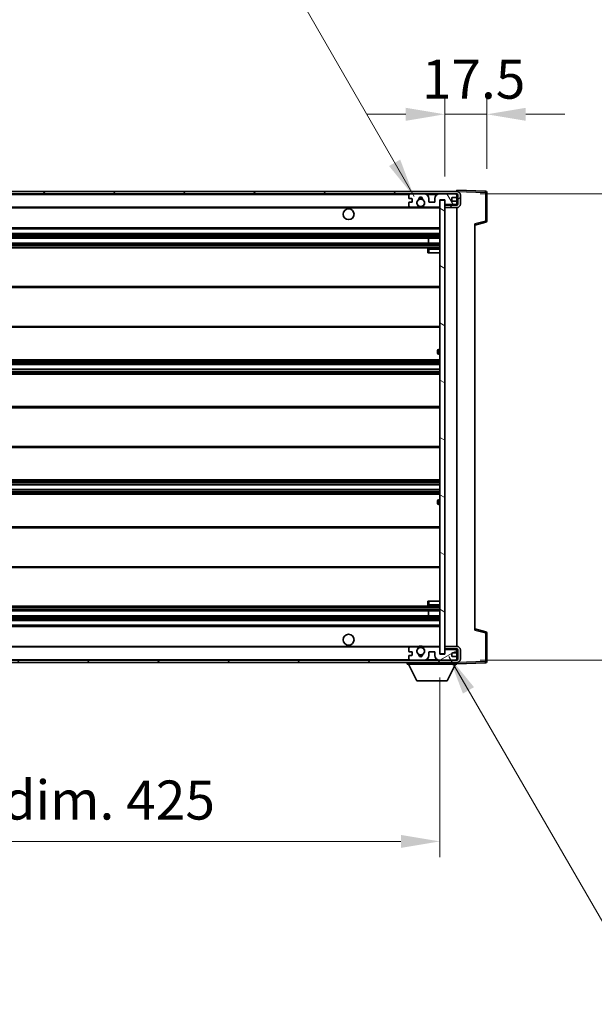
# Model space of a CAD drawing. Units: millimetres. Extents: x 0 to 12386, y 1 to 1828.
# Drawn here: x 4091 to 4330, y 1130 to 1539 of the extents above; entities that cross this region are included whole.
import ezdxf

# ---------------------------------------------------------------- set-up
doc = ezdxf.new("R2010")
doc.units = ezdxf.units.MM
for name, color, linetype, lineweight in [('Dimension (ISO)', 7, 'Continuous', 18), ('Dimension (ISO) @ 1', 7, 'Continuous', 18), ('Hatch (ISO)', 1, 'Continuous', 18), ('Symbol (ISO) @ 1', 7, 'Continuous', 18), ('Visible (ISO)', 7, 'Continuous', 35), ('Visible Narrow (ISO)', 7, 'Continuous', 25)]:
    doc.layers.add(name, color=color, linetype=linetype, lineweight=lineweight)
doc.styles.add('Note Text (TK)', font='MS PGothic.ttf')
doc.dimstyles.new('Default - Method 1b (TK)', dxfattribs={"dimscale": 6, "dimtxt": 2.5, "dimasz": 2.5, "dimexe": 1, "dimexo": 1.5, "dimgap": 1, "dimtad": 1, "dimtoh": 1, "dimrnd": 1e-08, "dimdsep": 46, "dimtxsty": 'Note Text (TK)', "dimcen": 0.09, "dimdle": 5, "dimclrd": 100, "dimclre": 100, "dimclrt": 7, "dimadec": 1, "dimazin": 1, "dimtfac": 1, "dimtmove": 0, "dimatfit": 3, "dimfxl": 1, "dimtolj": 1, "dimlwd": -1, "dimlwe": -1, "dimarcsym": 0})
doc.dimstyles.new('Default - Method 1b (TK)$7', dxfattribs={"dimscale": 6, "dimtxt": 2.5, "dimasz": 2.5, "dimexe": 1, "dimexo": 1.5, "dimgap": 1, "dimtad": 1, "dimtoh": 1, "dimrnd": 1e-08, "dimdsep": 46, "dimtxsty": 'Note Text (TK)', "dimcen": 0.09, "dimdle": 5, "dimclrd": 100, "dimclre": 100, "dimclrt": 7, "dimadec": 1, "dimazin": 1, "dimtfac": 1, "dimtmove": 0, "dimatfit": 3, "dimfxl": 1, "dimtolj": 1, "dimlwd": -1, "dimlwe": -1, "dimarcsym": 0})

# ---------------------------------------------------------------- blocks, each defined once
blk = doc.blocks.new('*D122')
at = {"layer": 'Defpoints', "color": 0}
for p in [(3840.72, 1275.46), (4265.72, 1275.56), (4265.72, 1197.56)]:
    blk.add_point(p, dxfattribs=at)
at = {"layer": 'Dimension (ISO)', "color": 100}
for p, q in [((3840.72, 1265.71), (3840.72, 1191.06)), ((4265.72, 1265.81), (4265.72, 1191.06)), ((3856.97, 1197.56), (4249.47, 1197.56))]:
    blk.add_line(p, q, dxfattribs=at)
for points in [[(3856.97, 1200.26), (3856.97, 1194.85), (3840.72, 1197.56)], [(4249.47, 1200.26), (4249.47, 1194.85), (4265.72, 1197.56)]]:
    blk.add_solid(points, dxfattribs=at)
at = {"layer": 'Dimension (ISO)', "color": 7, "insert": (3929.87, 1214.77), "char_height": 16.25, "attachment_point": 4, "style": 'Note Text (TK)'}
blk.add_mtext('\\A1;\\fＭＳ Ｐゴシック|b0|i0;\\H16.2500;有効寸法 / Max dim. 425', dxfattribs=at)
blk = doc.blocks.new('*D123')
at = {"layer": 'Defpoints', "color": 0}
for p in [(4272.72, 1466.96), (4272.72, 1272.96), (4396.22, 1272.96)]:
    blk.add_point(p, dxfattribs=at)
at = {"layer": 'Dimension (ISO)', "color": 100}
for p, q in [((4396.22, 1466.96), (4396.22, 1746.24)), ((4282.47, 1466.96), (4402.72, 1466.96)), ((4396.22, 1289.21), (4396.22, 1450.71)), ((4282.47, 1272.96), (4402.72, 1272.96))]:
    blk.add_line(p, q, dxfattribs=at)
for points in [[(4393.51, 1450.71), (4398.93, 1450.71), (4396.22, 1466.96)], [(4393.51, 1289.21), (4398.93, 1289.21), (4396.22, 1272.96)]]:
    blk.add_solid(points, dxfattribs=at)
at = {"layer": 'Dimension (ISO)', "color": 7, "insert": (4379.01, 1492.57), "char_height": 16.25, "attachment_point": 4, "rotation": 90, "style": 'Note Text (TK)'}
blk.add_mtext('\\A1;\\fＭＳ Ｐゴシック|b0|i0;\\H16.2500;有効寸法 / Max dim. 194', dxfattribs=at)
blk = doc.blocks.new('*D124')
at = {"layer": 'Defpoints', "color": 0}
for p in [(4285.22, 1500.04), (4285.22, 1467.54), (4267.72, 1464.36)]:
    blk.add_point(p, dxfattribs=at)
at = {"layer": 'Dimension (ISO)', "color": 100}
for p, q in [((4267.72, 1474.11), (4267.72, 1506.54)), ((4285.22, 1477.29), (4285.22, 1506.54)), ((4251.47, 1500.04), (4235.22, 1500.04)), ((4267.72, 1500.04), (4285.22, 1500.04)), ((4301.47, 1500.04), (4317.72, 1500.04))]:
    blk.add_line(p, q, dxfattribs=at)
for points in [[(4251.47, 1502.74), (4251.47, 1497.33), (4267.72, 1500.04)], [(4301.47, 1502.74), (4301.47, 1497.33), (4285.22, 1500.04)]]:
    blk.add_solid(points, dxfattribs=at)
at = {"layer": 'Dimension (ISO)', "color": 7, "insert": (4258.19, 1514.66), "char_height": 16.25, "attachment_point": 4, "style": 'Note Text (TK)'}
blk.add_mtext('\\A1;17.5', dxfattribs=at)

msp = doc.modelspace()

# ---------------------------------------------------------------- hatches: boundary and pattern name
at = {"layer": 'Hatch (ISO)'}
h = msp.add_hatch(dxfattribs=at)
h.set_pattern_fill('ANSI31', color=256, scale=165.1, style=0)
h.set_pattern_definition([(45, (2261.53, -50.96), (-14.59292, 14.59292), [])])
edge = h.paths.add_edge_path()
edge.add_line((4272.7192, 1462.2051), (4267.7192, 1462.2051))
edge.add_line((4267.7192, 1462.2051), (4267.7192, 1461.2051))
edge.add_line((4267.7192, 1461.2051), (4272.7192, 1461.2051))
edge.add_ellipse((4272.7192, 1462.7051), major_axis=(0, -1.5), ratio=1, start_angle=0, end_angle=90)
edge.add_line((4274.2192, 1462.7051), (4274.2192, 1466.4551))
edge.add_ellipse((4272.7192, 1466.4551), major_axis=(1.5, 0), ratio=1, start_angle=0, end_angle=90)
edge.add_line((4272.7192, 1467.9551), (3853.2192, 1467.9551))
edge.add_line((3853.2192, 1467.9551), (3853.2192, 1466.9678))
edge.add_line((3853.2192, 1466.9678), (3853.2192, 1466.9551))
edge.add_line((3853.2192, 1466.9551), (3853.3442, 1466.9551))
edge.add_line((3853.3442, 1466.9551), (3864.9192, 1466.9551))
edge.add_line((3864.9192, 1466.9551), (4253.2192, 1466.9551))
edge.add_line((4253.2192, 1466.9551), (4259.1192, 1466.9551))
edge.add_line((4259.1192, 1466.9551), (4265.6192, 1466.9551))
edge.add_line((4265.6192, 1466.9551), (4272.2192, 1466.9551))
edge.add_line((4272.2192, 1466.9551), (4272.7192, 1466.9551))
edge.add_ellipse((4272.7192, 1466.4551), major_axis=(0, 0.5), ratio=1, start_angle=270, end_angle=360, ccw=False)
edge.add_line((4273.2192, 1466.4551), (4273.2192, 1462.7051))
edge.add_ellipse((4272.7192, 1462.7051), major_axis=(0.5, 0), ratio=1, start_angle=270, end_angle=360, ccw=False)
h = msp.add_hatch(dxfattribs=at)
h.set_pattern_fill('ANSI31', color=256, scale=165.1, angle=75.000175, style=0)
h.set_pattern_definition([(120.0002, (2261.53, -50.96), (-17.87257, -10.3188), [])])
edge = h.paths.add_edge_path()
edge.add_ellipse((4253.2192, 1466.4551), major_axis=(0, 0.5), ratio=1, start_angle=0, end_angle=90)
edge.add_line((4252.7192, 1466.4551), (4252.7192, 1465.2551))
edge.add_ellipse((4253.0192, 1465.2551), major_axis=(-0.3, 0), ratio=1, start_angle=0, end_angle=90)
edge.add_line((4253.0192, 1464.9551), (4253.9192, 1464.9551))
edge.add_ellipse((4253.9192, 1464.6551), major_axis=(0, 0.3), ratio=1, start_angle=270, end_angle=360, ccw=False)
edge.add_line((4254.2192, 1464.6551), (4254.2192, 1463.7551))
edge.add_ellipse((4253.9192, 1463.7551), major_axis=(0.3, 0), ratio=1, start_angle=270, end_angle=360, ccw=False)
edge.add_line((4253.9192, 1463.4551), (4253.0192, 1463.4551))
edge.add_ellipse((4253.0192, 1463.1551), major_axis=(0, 0.3), ratio=1, start_angle=0, end_angle=90)
edge.add_line((4252.7192, 1463.1551), (4252.7192, 1461.9551))
edge.add_ellipse((4253.2192, 1461.9551), major_axis=(-0.5, 0), ratio=1, start_angle=0, end_angle=90)
edge.add_line((4253.2192, 1461.4551), (4256.2436, 1461.4551))
edge.add_ellipse((4256.2436, 1461.8551), major_axis=(0, -0.4), ratio=1, start_angle=0, end_angle=132.45415)
edge.add_ellipse((4257.7192, 1463.2051), major_axis=(-1.1805, -1.08), ratio=1, start_angle=261.020412, end_angle=360, ccw=False)
edge.add_ellipse((4256.6712, 1464.79), major_axis=(0.1655, -0.2502), ratio=1, start_angle=0, end_angle=60.082872)
edge.add_ellipse((4257.7192, 1464.8551), major_axis=(-0.7486, -0.0465), ratio=1, start_angle=172.885131, end_angle=360, ccw=False)
edge.add_ellipse((4258.7672, 1464.79), major_axis=(-0.2994, 0.0186), ratio=1, start_angle=0, end_angle=60.082872)
edge.add_ellipse((4257.7192, 1463.2051), major_axis=(0.8825, 1.3346), ratio=1, start_angle=261.020412, end_angle=360, ccw=False)
edge.add_ellipse((4259.1948, 1461.8551), major_axis=(-0.2951, 0.27), ratio=1, start_angle=0, end_angle=132.45415)
edge.add_line((4259.1948, 1461.4551), (4265.2192, 1461.4551))
edge.add_ellipse((4265.2192, 1461.8551), major_axis=(0, -0.4), ratio=1, start_angle=0, end_angle=90)
edge.add_line((4265.6192, 1461.8551), (4265.6192, 1464.4551))
edge.add_line((4265.6192, 1464.4551), (4267.8192, 1464.4551))
edge.add_line((4267.8192, 1464.4551), (4267.8192, 1462.8551))
edge.add_ellipse((4268.2192, 1462.8551), major_axis=(-0.4, 0), ratio=1, start_angle=0, end_angle=90)
edge.add_line((4268.2192, 1462.4551), (4272.2192, 1462.4551))
edge.add_ellipse((4272.2192, 1462.9551), major_axis=(0, -0.5), ratio=1, start_angle=0, end_angle=90)
edge.add_line((4272.7192, 1462.9551), (4272.7192, 1463.6551))
edge.add_ellipse((4272.4192, 1463.6551), major_axis=(0.3, 0), ratio=1, start_angle=0, end_angle=90)
edge.add_line((4272.4192, 1463.9551), (4271.0192, 1463.9551))
edge.add_ellipse((4271.0192, 1464.2551), major_axis=(0, -0.3), ratio=1, start_angle=270, end_angle=360, ccw=False)
edge.add_line((4270.7192, 1464.2551), (4270.7192, 1465.1551))
edge.add_ellipse((4271.0192, 1465.1551), major_axis=(-0.3, 0), ratio=1, start_angle=270, end_angle=360, ccw=False)
edge.add_line((4271.0192, 1465.4551), (4272.4192, 1465.4551))
edge.add_ellipse((4272.4192, 1465.7551), major_axis=(0, -0.3), ratio=1, start_angle=0, end_angle=90)
edge.add_line((4272.7192, 1465.7551), (4272.7192, 1466.4551))
edge.add_ellipse((4272.2192, 1466.4551), major_axis=(0.5, 0), ratio=1, start_angle=0, end_angle=90)
edge.add_line((4272.2192, 1466.9551), (4265.6192, 1466.9551))
edge.add_ellipse((4265.6192, 1464.9551), major_axis=(0, 2), ratio=1, start_angle=0, end_angle=90)
edge.add_line((4263.6192, 1464.9551), (4263.6192, 1463.7551))
edge.add_ellipse((4263.3192, 1463.7551), major_axis=(0.3, 0), ratio=1, start_angle=270, end_angle=360, ccw=False)
edge.add_line((4263.3192, 1463.4551), (4261.4192, 1463.4551))
edge.add_ellipse((4261.4192, 1463.7551), major_axis=(0, -0.3), ratio=1, start_angle=270, end_angle=360, ccw=False)
edge.add_line((4261.1192, 1463.7551), (4261.1192, 1464.9551))
edge.add_ellipse((4259.1192, 1464.9551), major_axis=(2, 0), ratio=1, start_angle=0, end_angle=90)
edge.add_line((4259.1192, 1466.9551), (4253.2192, 1466.9551))
h = msp.add_hatch(dxfattribs=at)
h.set_pattern_fill('ANSI31', color=256, scale=165.1, angle=105.000246, style=0)
h.set_pattern_definition([(150.0002, (2261.53, -50.96), (-10.31867, -17.87264), [])])
h.paths.add_polyline_path([(4267.7192, 1464.3551), (4265.7192, 1464.3551), (4265.7192, 1275.5551), (4267.7192, 1275.5551), (4267.7192, 1277.7051), (4267.7192, 1278.7051), (4267.7192, 1461.2051), (4267.7192, 1462.2051)])
h = msp.add_hatch(dxfattribs=at)
h.set_pattern_fill('ANSI31', color=256, scale=165.1, angle=90.00021, style=0)
h.set_pattern_definition([(135.0002, (2261.53, -50.96), (-14.59286, -14.59297), [])])
edge = h.paths.add_edge_path()
edge.add_line((4267.7192, 1277.7051), (4272.7192, 1277.7051))
edge.add_ellipse((4272.7192, 1277.2051), major_axis=(0, 0.5), ratio=1, start_angle=270, end_angle=360, ccw=False)
edge.add_line((4273.2192, 1277.2051), (4273.2192, 1273.4551))
edge.add_ellipse((4272.7192, 1273.4551), major_axis=(0.5, 0), ratio=1, start_angle=270, end_angle=360, ccw=False)
edge.add_line((4272.7192, 1272.9551), (4272.2192, 1272.9551))
edge.add_line((4272.2192, 1272.9551), (4265.6192, 1272.9551))
edge.add_line((4265.6192, 1272.9551), (4259.1192, 1272.9551))
edge.add_line((4259.1192, 1272.9551), (4253.2192, 1272.9551))
edge.add_line((4253.2192, 1272.9551), (3864.9192, 1272.9551))
edge.add_line((3864.9192, 1272.9551), (3853.3442, 1272.9551))
edge.add_line((3853.3442, 1272.9551), (3853.2192, 1272.9551))
edge.add_line((3853.2192, 1272.9551), (3853.2192, 1272.9425))
edge.add_line((3853.2192, 1272.9425), (3853.2192, 1271.9551))
edge.add_line((3853.2192, 1271.9551), (4272.7192, 1271.9551))
edge.add_ellipse((4272.7192, 1273.4551), major_axis=(0, -1.5), ratio=1, start_angle=0, end_angle=90)
edge.add_line((4274.2192, 1273.4551), (4274.2192, 1277.2051))
edge.add_ellipse((4272.7192, 1277.2051), major_axis=(1.5, 0), ratio=1, start_angle=0, end_angle=90)
edge.add_line((4272.7192, 1278.7051), (4267.7192, 1278.7051))
edge.add_line((4267.7192, 1278.7051), (4267.7192, 1277.7051))
h = msp.add_hatch(dxfattribs=at)
h.set_pattern_fill('ANSI31', color=256, scale=165.1, angle=-14.999978, style=0)
h.set_pattern_definition([(30, (2261.53, -50.96), (-10.31876, 17.8726), [])])
edge = h.paths.add_edge_path()
edge.add_ellipse((4253.2192, 1273.4551), major_axis=(-0.5, 0), ratio=1, start_angle=0, end_angle=90)
edge.add_line((4253.2192, 1272.9551), (4259.1192, 1272.9551))
edge.add_ellipse((4259.1192, 1274.9551), major_axis=(0, -2), ratio=1, start_angle=0, end_angle=90)
edge.add_line((4261.1192, 1274.9551), (4261.1192, 1276.1551))
edge.add_ellipse((4261.4192, 1276.1551), major_axis=(-0.3, 0), ratio=1, start_angle=270, end_angle=360, ccw=False)
edge.add_line((4261.4192, 1276.4551), (4263.3192, 1276.4551))
edge.add_ellipse((4263.3192, 1276.1551), major_axis=(0, 0.3), ratio=1, start_angle=270, end_angle=360, ccw=False)
edge.add_line((4263.6192, 1276.1551), (4263.6192, 1274.9551))
edge.add_ellipse((4265.6192, 1274.9551), major_axis=(-2, 0), ratio=1, start_angle=0, end_angle=90)
edge.add_line((4265.6192, 1272.9551), (4272.2192, 1272.9551))
edge.add_ellipse((4272.2192, 1273.4551), major_axis=(0, -0.5), ratio=1, start_angle=0, end_angle=90)
edge.add_line((4272.7192, 1273.4551), (4272.7192, 1274.1551))
edge.add_ellipse((4272.4192, 1274.1551), major_axis=(0.3, 0), ratio=1, start_angle=0, end_angle=90)
edge.add_line((4272.4192, 1274.4551), (4271.0192, 1274.4551))
edge.add_ellipse((4271.0192, 1274.7551), major_axis=(0, -0.3), ratio=1, start_angle=270, end_angle=360, ccw=False)
edge.add_line((4270.7192, 1274.7551), (4270.7192, 1275.6551))
edge.add_ellipse((4271.0192, 1275.6551), major_axis=(-0.3, 0), ratio=1, start_angle=270, end_angle=360, ccw=False)
edge.add_line((4271.0192, 1275.9551), (4272.4192, 1275.9551))
edge.add_ellipse((4272.4192, 1276.2551), major_axis=(0, -0.3), ratio=1, start_angle=0, end_angle=90)
edge.add_line((4272.7192, 1276.2551), (4272.7192, 1276.9551))
edge.add_ellipse((4272.2192, 1276.9551), major_axis=(0.5, 0), ratio=1, start_angle=0, end_angle=90)
edge.add_line((4272.2192, 1277.4551), (4268.2192, 1277.4551))
edge.add_ellipse((4268.2192, 1277.0551), major_axis=(0, 0.4), ratio=1, start_angle=0, end_angle=90)
edge.add_line((4267.8192, 1277.0551), (4267.8192, 1275.4551))
edge.add_line((4267.8192, 1275.4551), (4265.6192, 1275.4551))
edge.add_line((4265.6192, 1275.4551), (4265.6192, 1278.0551))
edge.add_ellipse((4265.2192, 1278.0551), major_axis=(0.4, 0), ratio=1, start_angle=0, end_angle=90)
edge.add_line((4265.2192, 1278.4551), (4259.1948, 1278.4551))
edge.add_ellipse((4259.1948, 1278.0551), major_axis=(0, 0.4), ratio=1, start_angle=0, end_angle=132.45415)
edge.add_ellipse((4257.7192, 1276.7051), major_axis=(1.1805, 1.08), ratio=1, start_angle=261.020412, end_angle=360, ccw=False)
edge.add_ellipse((4258.7672, 1275.1203), major_axis=(-0.1655, 0.2502), ratio=1, start_angle=0, end_angle=60.082872)
edge.add_ellipse((4257.7192, 1275.0551), major_axis=(0.7486, 0.0465), ratio=1, start_angle=172.885131, end_angle=360, ccw=False)
edge.add_ellipse((4256.6712, 1275.1203), major_axis=(0.2994, -0.0186), ratio=1, start_angle=0, end_angle=60.082872)
edge.add_ellipse((4257.7192, 1276.7051), major_axis=(-0.8825, -1.3346), ratio=1, start_angle=261.020412, end_angle=360, ccw=False)
edge.add_ellipse((4256.2436, 1278.0551), major_axis=(0.2951, -0.27), ratio=1, start_angle=0, end_angle=132.45415)
edge.add_line((4256.2436, 1278.4551), (4253.2192, 1278.4551))
edge.add_ellipse((4253.2192, 1277.9551), major_axis=(0, 0.5), ratio=1, start_angle=0, end_angle=90)
edge.add_line((4252.7192, 1277.9551), (4252.7192, 1276.7551))
edge.add_ellipse((4253.0192, 1276.7551), major_axis=(-0.3, 0), ratio=1, start_angle=0, end_angle=90)
edge.add_line((4253.0192, 1276.4551), (4253.9192, 1276.4551))
edge.add_ellipse((4253.9192, 1276.1551), major_axis=(0, 0.3), ratio=1, start_angle=270, end_angle=360, ccw=False)
edge.add_line((4254.2192, 1276.1551), (4254.2192, 1275.2551))
edge.add_ellipse((4253.9192, 1275.2551), major_axis=(0.3, 0), ratio=1, start_angle=270, end_angle=360, ccw=False)
edge.add_line((4253.9192, 1274.9551), (4253.0192, 1274.9551))
edge.add_ellipse((4253.0192, 1274.6551), major_axis=(0, 0.3), ratio=1, start_angle=0, end_angle=90)
edge.add_line((4252.7192, 1274.6551), (4252.7192, 1273.4551))

# ---------------------------------------------------------------- linework, layer by layer
at = {"layer": 'Visible (ISO)'}
for p, q in [((4272.7192, 1467.9551), (3853.2192, 1467.9551)), ((3853.2192, 1466.9551), (4272.7192, 1466.9551)), ((4252.7192, 1466.4551), (4252.7192, 1465.2551)), ((4259.1192, 1466.9551), (4253.2192, 1466.9551)), ((4272.2192, 1466.9551), (4265.6192, 1466.9551)), ((4272.7192, 1467.9554), (4272.7192, 1468.4551)), ((4284.7367, 1468.0355), (4272.7192, 1468.4551)), ((4272.7192, 1467.9551), (4272.7192, 1467.9554)), ((4272.7192, 1466.4551), (4272.7192, 1466.9551)), ((4272.7192, 1465.7551), (4272.7192, 1466.4551)), ((4273.2192, 1466.4551), (4273.2192, 1462.7051)), ((4274.2192, 1462.7051), (4274.2192, 1466.4551)), ((4285.2192, 1455.6242), (4285.2192, 1467.5358)), ((4252.7192, 1463.1551), (4252.7192, 1461.9551)), ((4253.0192, 1464.9551), (4253.9192, 1464.9551)), ((4253.9192, 1463.4551), (4253.0192, 1463.4551)), ((4254.2192, 1464.6551), (4254.2192, 1463.7551)), ((4261.1192, 1463.7551), (4261.1192, 1464.9551)), ((4263.3192, 1463.4551), (4261.4192, 1463.4551)), ((4263.6192, 1464.9551), (4263.6192, 1463.7551)), ((4265.6192, 1461.8551), (4265.6192, 1464.4551)), ((4265.6192, 1464.4551), (4267.8192, 1464.4551)), ((4267.7192, 1464.3551), (4265.7192, 1464.3551)), ((4265.7192, 1464.3551), (4265.7192, 1275.5551)), ((4267.7192, 1275.5551), (4267.7192, 1464.3551)), ((4268.2192, 1462.4551), (4267.7192, 1462.4551)), ((4267.8192, 1464.4551), (4267.8192, 1462.8551)), ((4268.2192, 1462.4551), (4272.2192, 1462.4551)), ((4270.7192, 1464.2551), (4270.7192, 1465.1551)), ((4271.0192, 1465.4551), (4272.4192, 1465.4551)), ((4272.4192, 1463.9551), (4271.0192, 1463.9551)), ((4272.7192, 1462.4551), (4272.2192, 1462.4551)), ((4272.7192, 1463.6551), (4272.7192, 1465.7551)), ((4272.7192, 1462.9551), (4272.7192, 1463.6551)), ((4272.7192, 1462.4551), (4272.7192, 1462.9551)), ((4272.7192, 1462.2051), (4272.7192, 1462.4551)), ((3865.2192, 1461.4551), (4253.2192, 1461.4551)), ((4253.2192, 1461.4551), (4256.2436, 1461.4551)), ((4256.2436, 1461.4551), (4256.5584, 1461.4551)), ((4258.88, 1461.4551), (4259.1948, 1461.4551)), ((4259.1948, 1461.4551), (4265.2192, 1461.4551)), ((4265.2192, 1461.4551), (4265.7192, 1461.4551)), ((4272.7192, 1462.2051), (4267.7192, 1462.2051)), ((4267.7192, 1462.2051), (4267.7192, 1461.2051)), ((4267.7192, 1461.2051), (4272.7192, 1461.2051)), ((4272.7192, 1278.7051), (4272.7192, 1461.2051)), ((4280.2192, 1453.9551), (4284.8433, 1455.1398)), ((4280.2192, 1454.4668), (4280.2192, 1285.4434)), ((3865.2192, 1452.4551), (4265.7192, 1452.4551)), ((3865.2192, 1450.4551), (4265.7192, 1450.4551)), ((3865.2192, 1448.4551), (4265.7192, 1448.4551)), ((3865.2192, 1446.4551), (4265.7192, 1446.4551)), ((4260.9066, 1446.4551), (4260.9066, 1448.4551)), ((4260.9192, 1446.4551), (4260.9192, 1448.4551)), ((3865.2192, 1444.4551), (4265.7192, 1444.4551)), ((4260.7192, 1443.9551), (4260.7192, 1442.4551)), ((4261.2192, 1442.4551), (4260.7192, 1442.4551)), ((4265.7192, 1444.4551), (4261.2192, 1444.4551)), ((4261.2192, 1442.4551), (4265.7192, 1442.4551)), ((3865.2192, 1428.4551), (4265.7192, 1428.4551)), ((3865.2192, 1411.4551), (4265.7192, 1411.4551)), ((4264.7192, 1400.7051), (4264.7192, 1401.7051)), ((4265.7192, 1402.2051), (4265.2192, 1402.2051)), ((3865.2192, 1397.9551), (4265.7192, 1397.9551)), ((4265.2192, 1400.2051), (4265.7192, 1400.2051)), ((3865.2192, 1395.9098), (4265.7192, 1395.9098)), ((3865.2192, 1394.0003), (4265.7192, 1394.0003)), ((3865.2192, 1391.9551), (4265.7192, 1391.9551)), ((3865.2192, 1378.4551), (4265.7192, 1378.4551)), ((3865.2192, 1361.4551), (4265.7192, 1361.4551)), ((3865.2192, 1347.9551), (4265.7192, 1347.9551)), ((3865.2192, 1345.91), (4265.7192, 1345.91)), ((3865.2192, 1344.0004), (4265.7192, 1344.0004)), ((3865.2192, 1341.9551), (4265.7192, 1341.9551)), ((4265.7192, 1339.7051), (4265.2192, 1339.7051)), ((4264.7192, 1338.2051), (4264.7192, 1339.2051)), ((4265.2192, 1337.7051), (4265.7192, 1337.7051)), ((3865.2192, 1328.4551), (4265.7192, 1328.4551)), ((3865.2192, 1311.4551), (4265.7192, 1311.4551)), ((3865.2192, 1295.4551), (4265.7192, 1295.4551)), ((4260.7192, 1297.4551), (4261.2192, 1297.4551)), ((4260.7192, 1297.4551), (4260.7192, 1295.9551)), ((4261.2192, 1297.4551), (4265.7192, 1297.4551)), ((4261.2192, 1295.4551), (4265.7192, 1295.4551)), ((3865.2192, 1293.4551), (4265.7192, 1293.4551)), ((3865.2192, 1291.4551), (4265.7192, 1291.4551)), ((4260.9066, 1291.4551), (4260.9066, 1293.4551)), ((4260.9192, 1291.4551), (4260.9192, 1293.4551)), ((3865.2192, 1289.4551), (4265.7192, 1289.4551)), ((3865.2192, 1287.4551), (4265.7192, 1287.4551)), ((4284.8433, 1284.7704), (4280.2192, 1285.9551)), ((4285.2192, 1272.3745), (4285.2192, 1284.2861)), ((3865.2192, 1278.4551), (4253.2192, 1278.4551)), ((4256.2436, 1278.4551), (4253.2192, 1278.4551)), ((4256.2436, 1278.4551), (4256.5584, 1278.4551)), ((4258.88, 1278.4551), (4259.1948, 1278.4551)), ((4265.2192, 1278.4551), (4259.1948, 1278.4551)), ((4265.2192, 1278.4551), (4265.7192, 1278.4551)), ((4265.6192, 1275.4551), (4265.6192, 1278.0551)), ((4272.7192, 1278.7051), (4267.7192, 1278.7051)), ((4267.7192, 1278.7051), (4267.7192, 1277.7051)), ((4252.7192, 1277.9551), (4252.7192, 1276.7551)), ((4252.7192, 1274.6551), (4252.7192, 1273.4551)), ((4253.0192, 1276.4551), (4253.9192, 1276.4551)), ((4253.9192, 1274.9551), (4253.0192, 1274.9551)), ((4254.2192, 1276.1551), (4254.2192, 1275.2551)), ((4261.1192, 1274.9551), (4261.1192, 1276.1551)), ((4261.4192, 1276.4551), (4263.3192, 1276.4551)), ((4263.6192, 1276.1551), (4263.6192, 1274.9551)), ((4267.8192, 1275.4551), (4265.6192, 1275.4551)), ((4265.7192, 1275.5551), (4267.7192, 1275.5551)), ((4267.7192, 1277.7051), (4272.7192, 1277.7051)), ((4268.2192, 1277.4551), (4267.7192, 1277.4551)), ((4267.8192, 1277.0551), (4267.8192, 1275.4551)), ((4272.2192, 1277.4551), (4268.2192, 1277.4551)), ((4270.7192, 1274.7551), (4270.7192, 1275.6551)), ((4271.0192, 1275.9551), (4272.4192, 1275.9551)), ((4272.4192, 1274.4551), (4271.0192, 1274.4551)), ((4272.7192, 1277.4551), (4272.2192, 1277.4551)), ((4272.7192, 1277.4551), (4272.7192, 1277.7051)), ((4272.7192, 1276.9551), (4272.7192, 1277.4551)), ((4272.7192, 1276.2551), (4272.7192, 1276.9551)), ((4272.7192, 1274.1551), (4272.7192, 1276.2551)), ((4272.7192, 1273.4551), (4272.7192, 1274.1551)), ((4273.2192, 1277.2051), (4273.2192, 1273.4551)), ((4274.2192, 1273.4551), (4274.2192, 1277.2051)), ((4272.7192, 1272.9551), (3853.2192, 1272.9551)), ((3853.2192, 1271.9551), (4272.7192, 1271.9551)), ((4252.1192, 1271.9551), (4252.1192, 1271.2551)), ((4252.1192, 1271.2551), (4272.7192, 1271.2551)), ((4256.1692, 1264.3551), (4252.6192, 1271.2551)), ((4253.2192, 1272.9551), (4259.1192, 1272.9551)), ((4265.6192, 1272.9551), (4272.2192, 1272.9551)), ((4268.6692, 1264.3551), (4272.2192, 1271.2551)), ((4272.7192, 1272.9551), (4272.7192, 1273.4551)), ((4272.7192, 1271.9551), (4272.7192, 1271.2551)), ((4272.7192, 1271.4551), (4284.7367, 1271.8748)), ((4256.1692, 1264.3551), (4268.6692, 1264.3551))]:
    msp.add_line(p, q, dxfattribs=at)
for centre, radius in [((4257.7192, 1463.2051), 1.5706), ((4227.7192, 1458.4551), 2.25), ((4227.7192, 1281.4551), 2.25), ((4257.7192, 1276.7051), 1.5706)]:
    msp.add_circle(centre, radius, dxfattribs=at)
for centre, radius, start, end in [((4253.2192, 1466.4551), 0.5, 90, 180), ((4259.1192, 1464.9551), 2, 0, 90), ((4265.6192, 1464.9551), 2, 90, 180), ((4272.2192, 1466.4551), 0.5, 0, 90), ((4272.7192, 1466.4551), 1.5, 0, 90), ((4272.7192, 1466.4551), 0.5, 0, 90), ((4284.7192, 1467.5358), 0.5, 0, 88), ((4253.0192, 1465.2551), 0.3, 180, 270), ((4253.0192, 1463.1551), 0.3, 90, 180), ((4253.9192, 1464.6551), 0.3, 0, 90), ((4253.9192, 1463.7551), 0.3, 270, 0), ((4257.7192, 1463.2051), 1.6, 123.474563, 222.45415), ((4256.6712, 1464.79), 0.3, 303.474563, 3.557435), ((4257.7192, 1464.8551), 0.75, 356.442565, 183.557435), ((4257.7192, 1463.2051), 2, 68.96053, 111.03947), ((4257.7192, 1463.2051), 2.1, 71.451, 108.549), ((4258.7672, 1464.79), 0.3, 176.442565, 236.525437), ((4257.7192, 1463.2051), 1.6, 317.54585, 56.525437), ((4261.4192, 1463.7551), 0.3, 180, 270), ((4263.3192, 1463.7551), 0.3, 270, 0), ((4268.2192, 1462.8551), 0.4, 180, 270), ((4271.0192, 1465.1551), 0.3, 90, 180), ((4271.0192, 1464.2551), 0.3, 180, 270), ((4272.2192, 1462.9551), 0.5, 270, 0), ((4272.4192, 1465.7551), 0.3, 270, 0), ((4272.4192, 1463.6551), 0.3, 0, 90), ((4272.7192, 1462.7051), 1.5, 270, 0), ((4272.7192, 1462.7051), 0.5, 270, 0), ((4253.2192, 1461.9551), 0.5, 180, 270), ((4256.2436, 1461.8551), 0.4, 270, 42.45415), ((4257.7192, 1463.2051), 2.1, 233.298213, 236.44269), ((4257.7192, 1463.2051), 2, 233.932491, 306.067509), ((4257.7192, 1463.2051), 2.1, 257.472095, 282.527905), ((4259.1948, 1461.8551), 0.4, 137.54585, 270), ((4257.7192, 1463.2051), 2.1, 303.55731, 306.701787), ((4265.2192, 1461.8551), 0.4, 270, 0), ((4284.7192, 1455.6242), 0.5, 284.37, 0), ((4261.2192, 1443.9551), 0.5, 90, 180), ((4265.2192, 1401.7051), 0.5, 90, 180), ((4265.2192, 1400.7051), 0.5, 180, 270), ((4265.2192, 1339.2051), 0.5, 90, 180), ((4265.2192, 1338.2051), 0.5, 180, 270), ((4261.2192, 1295.9551), 0.5, 180, 270), ((4284.7192, 1284.2861), 0.5, 0, 75.63), ((4253.2192, 1277.9551), 0.5, 90, 180), ((4256.2436, 1278.0551), 0.4, 317.54585, 90), ((4257.7192, 1276.7051), 2.1, 123.55731, 126.701787), ((4257.7192, 1276.7051), 2, 53.932491, 126.067509), ((4257.7192, 1276.7051), 2.1, 77.472095, 102.527905), ((4259.1948, 1278.0551), 0.4, 90, 222.45415), ((4257.7192, 1276.7051), 2.1, 53.298213, 56.44269), ((4265.2192, 1278.0551), 0.4, 0, 90), ((4272.7192, 1277.2051), 1.5, 0, 90), ((4253.0192, 1276.7551), 0.3, 180, 270), ((4253.0192, 1274.6551), 0.3, 90, 180), ((4253.9192, 1276.1551), 0.3, 0, 90), ((4253.9192, 1275.2551), 0.3, 270, 0), ((4257.7192, 1276.7051), 1.6, 137.54585, 236.525437), ((4256.6712, 1275.1203), 0.3, 356.442565, 56.525437), ((4257.7192, 1275.0551), 0.75, 176.442565, 3.557435), ((4257.7192, 1276.7051), 2, 248.96053, 291.03947), ((4257.7192, 1276.7051), 2.1, 251.451, 288.549), ((4258.7672, 1275.1203), 0.3, 123.474563, 183.557435), ((4257.7192, 1276.7051), 1.6, 303.474563, 42.45415), ((4259.1192, 1274.9551), 2, 270, 0), ((4261.4192, 1276.1551), 0.3, 90, 180), ((4263.3192, 1276.1551), 0.3, 0, 90), ((4265.6192, 1274.9551), 2, 180, 270), ((4268.2192, 1277.0551), 0.4, 90, 180), ((4271.0192, 1275.6551), 0.3, 90, 180), ((4271.0192, 1274.7551), 0.3, 180, 270), ((4272.2192, 1276.9551), 0.5, 0, 90), ((4272.4192, 1276.2551), 0.3, 270, 0), ((4272.4192, 1274.1551), 0.3, 0, 90), ((4272.7192, 1277.2051), 0.5, 0, 90), ((4253.2192, 1273.4551), 0.5, 180, 270), ((4272.2192, 1273.4551), 0.5, 270, 0), ((4272.7192, 1273.4551), 0.5, 270, 0), ((4272.7192, 1273.4551), 1.5, 270, 0), ((4284.7192, 1272.3745), 0.5, 272, 0)]:
    msp.add_arc(centre, radius, start, end, dxfattribs=at)
for points, knots in [([(4257.2637, 1461.1551), (4257.1547, 1461.1793), (4257.0492, 1461.2123), (4256.8765, 1461.2798), (4256.7872, 1461.3217), (4256.6891, 1461.3748), (4256.655, 1461.3945), (4256.6104, 1461.4216), (4256.5916, 1461.4335), (4256.5656, 1461.4503), (4256.5584, 1461.4551), (4256.5584, 1461.4551)], [0.1716905209, 0.1716905209, 0.1716905209, 0.1716905209, 0.2025498125, 0.2025498125, 0.2277259033, 0.2277259033, 0.2390757418, 0.2390757418, 0.2480685903, 0.2480685903, 0.2570614387, 0.2570614387, 0.2570614387, 0.2570614387]), ([(4258.88, 1461.4551), (4258.88, 1461.4551), (4258.8728, 1461.4503), (4258.8468, 1461.4335), (4258.828, 1461.4216), (4258.7835, 1461.3945), (4258.7493, 1461.3748), (4258.6512, 1461.3217), (4258.562, 1461.2798), (4258.3893, 1461.2123), (4258.2837, 1461.1793), (4258.1747, 1461.1551)], [0, 0, 0, 0, 0.0089928485, 0.0089928485, 0.0179856969, 0.0179856969, 0.0293355354, 0.0293355354, 0.0545116262, 0.0545116262, 0.0853709179, 0.0853709179, 0.0853709179, 0.0853709179]), ([(4256.5584, 1278.4551), (4256.5584, 1278.4551), (4256.5656, 1278.4599), (4256.5916, 1278.4768), (4256.6104, 1278.4887), (4256.655, 1278.5157), (4256.6891, 1278.5354), (4256.7872, 1278.5885), (4256.8765, 1278.6304), (4257.0492, 1278.698), (4257.1547, 1278.7309), (4257.2637, 1278.7551)], [0, 0, 0, 0, 0.0089928485, 0.0089928485, 0.0179856969, 0.0179856969, 0.0293355354, 0.0293355354, 0.0545116262, 0.0545116262, 0.0853709179, 0.0853709179, 0.0853709179, 0.0853709179]), ([(4258.1747, 1278.7551), (4258.2837, 1278.7309), (4258.3893, 1278.698), (4258.562, 1278.6304), (4258.6512, 1278.5885), (4258.7493, 1278.5354), (4258.7835, 1278.5157), (4258.828, 1278.4887), (4258.8468, 1278.4768), (4258.8728, 1278.4599), (4258.88, 1278.4551), (4258.88, 1278.4551)], [0.1716905209, 0.1716905209, 0.1716905209, 0.1716905209, 0.2025498125, 0.2025498125, 0.2277259033, 0.2277259033, 0.2390757418, 0.2390757418, 0.2480685903, 0.2480685903, 0.2570614387, 0.2570614387, 0.2570614387, 0.2570614387])]:
    msp.add_open_spline(points, degree=3, knots=knots, dxfattribs=at)
at = {"layer": 'Visible Narrow (ISO)'}
for p, q in [((3865.2192, 1466.6551), (4252.7609, 1466.6551)), ((4260.1728, 1466.6551), (4264.5656, 1466.6551)), ((4272.6775, 1466.6551), (4272.7192, 1466.6551)), ((4272.7192, 1467.9554), (4272.7288, 1467.9551)), ((4272.8143, 1467.9521), (4284.7367, 1467.5358)), ((4284.7367, 1467.5358), (4284.7367, 1455.6242)), ((4284.7367, 1467.5358), (4285.2192, 1467.5358)), ((3865.2192, 1461.1551), (4257.2637, 1461.1551)), ((4258.1747, 1461.1551), (4265.7192, 1461.1551)), ((4284.7367, 1455.6242), (4280.2192, 1454.4668)), ((4285.2192, 1455.6242), (4284.7367, 1455.6242)), ((3865.2192, 1452.9551), (4265.7192, 1452.9551)), ((3865.2192, 1449.9551), (4265.7192, 1449.9551)), ((3865.2192, 1449.3604), (4265.7192, 1449.3604)), ((3865.2192, 1449.1006), (4265.7192, 1449.1006)), ((3865.2192, 1448.4953), (4265.7192, 1448.4953)), ((3865.2192, 1446.4149), (4265.7192, 1446.4149)), ((3865.2192, 1445.8097), (4265.7192, 1445.8097)), ((3865.2192, 1445.5499), (4265.7192, 1445.5499)), ((3865.2192, 1444.9551), (4265.7192, 1444.9551)), ((4260.7192, 1443.9551), (4261.2192, 1443.9551)), ((4261.2192, 1444.4551), (4261.2192, 1443.9551)), ((4261.2192, 1442.4551), (4261.2192, 1443.9551)), ((4261.2192, 1443.9551), (4265.7192, 1443.9551)), ((3865.2192, 1427.9551), (4265.7192, 1427.9551)), ((3865.2192, 1411.9551), (4265.7192, 1411.9551)), ((4265.2192, 1402.2051), (4265.2192, 1400.2051)), ((3865.2192, 1397.4551), (4265.7192, 1397.4551)), ((3865.2192, 1396.945), (4265.7192, 1396.945)), ((3865.2192, 1396.6851), (4265.7192, 1396.6851)), ((3865.2192, 1395.95), (4265.7192, 1395.95)), ((3865.2192, 1393.9619), (4265.7192, 1393.9619)), ((3865.2192, 1393.2469), (4265.7192, 1393.2469)), ((3865.2192, 1392.9853), (4265.7192, 1392.9853)), ((3865.2192, 1392.4551), (4265.7192, 1392.4551)), ((3865.2192, 1377.9551), (4265.7192, 1377.9551)), ((3865.2192, 1361.9551), (4265.7192, 1361.9551)), ((3865.2192, 1347.4551), (4265.7192, 1347.4551)), ((3865.2192, 1346.9249), (4265.7192, 1346.9249)), ((3865.2192, 1346.6634), (4265.7192, 1346.6634)), ((3865.2192, 1345.9484), (4265.7192, 1345.9484)), ((3865.2192, 1343.9602), (4265.7192, 1343.9602)), ((3865.2192, 1343.2251), (4265.7192, 1343.2251)), ((3865.2192, 1342.9653), (4265.7192, 1342.9653)), ((3865.2192, 1342.4551), (4265.7192, 1342.4551)), ((4265.2192, 1339.7051), (4265.2192, 1337.7051)), ((3865.2192, 1327.9551), (4265.7192, 1327.9551)), ((3865.2192, 1311.9551), (4265.7192, 1311.9551)), ((3865.2192, 1294.9551), (4265.7192, 1294.9551)), ((3865.2192, 1294.3604), (4265.7192, 1294.3604)), ((4261.2192, 1295.9551), (4260.7192, 1295.9551)), ((4261.2192, 1295.9551), (4261.2192, 1297.4551)), ((4261.2192, 1295.9551), (4261.2192, 1295.4551)), ((4265.7192, 1295.9551), (4261.2192, 1295.9551)), ((3865.2192, 1294.1006), (4265.7192, 1294.1006)), ((3865.2192, 1293.4953), (4265.7192, 1293.4953)), ((3865.2192, 1291.4149), (4265.7192, 1291.4149)), ((3865.2192, 1290.8097), (4265.7192, 1290.8097)), ((3865.2192, 1290.5499), (4265.7192, 1290.5499)), ((3865.2192, 1289.9551), (4265.7192, 1289.9551)), ((3865.2192, 1286.9551), (4265.7192, 1286.9551)), ((4280.2192, 1285.4434), (4284.7367, 1284.2861)), ((4284.7367, 1284.2861), (4285.2192, 1284.2861)), ((4284.7367, 1284.2861), (4284.7367, 1272.3745)), ((3865.2192, 1278.7551), (4257.2637, 1278.7551)), ((4258.1747, 1278.7551), (4265.7192, 1278.7551)), ((3865.2192, 1273.2551), (4252.7609, 1273.2551)), ((4260.1728, 1273.2551), (4264.5656, 1273.2551)), ((4272.6775, 1273.2551), (4272.7192, 1273.2551)), ((4272.7288, 1271.9552), (4272.7192, 1271.9548)), ((4284.7367, 1272.3745), (4272.8143, 1271.9581)), ((4285.2192, 1272.3745), (4284.7367, 1272.3745))]:
    msp.add_line(p, q, dxfattribs=at)
for centre, major_axis, ratio, start_param, end_param in [((4284.7192, 1467.5358), (0.0174, 0.4997), 0.03487826, 4.71360696, 6.28318531), ((4284.7192, 1455.6242), (0.1241, -0.4844), 0.03380887, 0, 1.56213477), ((4284.7192, 1284.2861), (0.1241, 0.4844), 0.03380887, 4.72105054, 6.28318531), ((4284.7192, 1272.3745), (0.0174, -0.4997), 0.03487826, 0, 1.56957835)]:
    msp.add_ellipse(centre, major_axis=major_axis, ratio=ratio, start_param=start_param, end_param=end_param, dxfattribs=at)

# ---------------------------------------------------------------- dimensions: what is measured, and where the dimension line sits
at = {"layer": 'Dimension (ISO) @ 1', "color": 100}
dim = msp.add_linear_dim(base=(4396.2192, 1272.9551), p1=(4272.7192, 1466.9551), p2=(4272.7192, 1272.9551), angle=270, text='\\fＭＳ Ｐゴシック|b0|i0;\\H16.2500;有効寸法 / Max dim. <>', dimstyle='Default - Method 1b (TK)', override={"dimscale": 1, "dimtxt": 16.25, "dimasz": 16.25, "dimexe": 6.5, "dimexo": 9.75, "dimgap": 6.5, "dimtoh": 0, "dimdec": 2, "dimcen": 0.585, "dimtol": 0, "dimlim": 0, "dimtp": 0, "dimtm": 0, "dimtdec": 2, "dimtix": 0, "dimtofl": 0, "dimtmove": 0, "dimatfit": 2}, dxfattribs=at)
dim.commit()
dim.dimension.update_dxf_attribs({"geometry": '*D123', "text_midpoint": (4396.2192, 1616.1559), "dimtype": 128})
dim = msp.add_linear_dim(base=(4285.2192, 1500.0358), p1=(4267.7192, 1464.3551), p2=(4285.2192, 1467.5358), dimstyle='Default - Method 1b (TK)', override={"dimscale": 1, "dimtxt": 16.25, "dimasz": 16.25, "dimexe": 6.5, "dimexo": 9.75, "dimgap": 6.5, "dimtoh": 0, "dimdec": 2, "dimcen": 0.585, "dimtol": 0, "dimlim": 0, "dimtp": 0, "dimtm": 0, "dimtdec": 2, "dimtix": 0, "dimtofl": 1, "dimtmove": 0, "dimatfit": 1}, dxfattribs=at)
dim.commit()
dim.dimension.update_dxf_attribs({"geometry": '*D124', "text_midpoint": (4276.4692, 1500.0358), "dimtype": 128})
dim = msp.add_linear_dim(base=(4265.7192, 1197.5551), p1=(3840.7192, 1275.4551), p2=(4265.7192, 1275.5551), text='\\fＭＳ Ｐゴシック|b0|i0;\\H16.2500;有効寸法 / Max dim. <>', dimstyle='Default - Method 1b (TK)', override={"dimscale": 1, "dimtxt": 16.25, "dimasz": 16.25, "dimexe": 6.5, "dimexo": 9.75, "dimgap": 6.5, "dimtoh": 0, "dimdec": 2, "dimcen": 0.585, "dimtol": 0, "dimlim": 0, "dimtp": 0, "dimtm": 0, "dimtdec": 2, "dimtix": 0, "dimtofl": 0, "dimtmove": 0, "dimatfit": 1}, dxfattribs=at)
dim.commit()
dim.dimension.update_dxf_attribs({"geometry": '*D122', "text_midpoint": (4053.2192, 1197.5551), "dimtype": 128})

# ---------------------------------------------------------------- leaders
at = {"layer": 'Symbol (ISO) @ 1', "color": 100, "annotation_type": 0, "has_hookline": 1}
for points, hookline_direction, text_width in [([(4254.9658, 1465.7734), (4174.4527, 1605.8093), (4158.2027, 1605.8093)], 1, 275.696), ([(4269.4492, 1274.4443), (4353.3013, 1129.7914), (4369.5513, 1129.7914)], 0, 278.9276)]:
    msp.add_leader(points, dimstyle='Default - Method 1b (TK)$7', override={"dimscale": 1, "dimtxt": 16.25, "dimasz": 16.25, "dimgap": 0, "dimtad": 1}, dxfattribs=dict(at, hookline_direction=hookline_direction, text_width=text_width))

doc.saveas('drawing.dxf')
